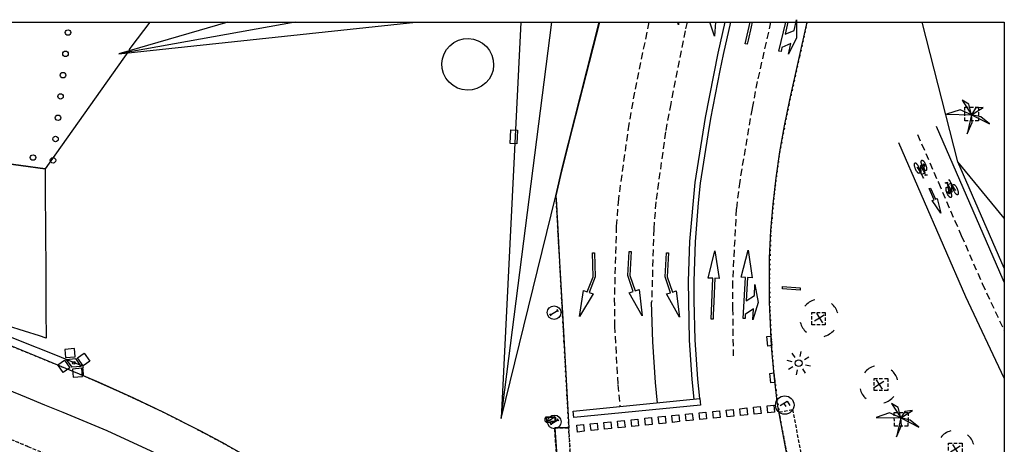
# Model space of a CAD drawing. Extents: x 431003 to 431243, y 580892 to 581053.
# Drawn here: x 431171 to 431243, y 581021 to 581053 of the extents above; entities that cross this region are included whole.
import ezdxf

# ---------------------------------------------------------------- set-up
doc = ezdxf.new("R2010")
doc.units = 0
doc.header["$MEASUREMENT"] = 0
for name, pattern in [('DASHED', [0.75, 0.5, -0.25]), ('DOT', [0.25, 0, -0.25]), ('HIDDEN', [0.375, 0.25, -0.125])]:
    doc.linetypes.add(name, pattern=pattern)
doc.layers.get('0').update_dxf_attribs({"color": 1, "linetype": 'CONTINUOUS'})
for name, color, linetype in [('BACUL_FANAL', 1, 'ByLayer'), ('EQUI_ARMARI', 5, 'CONTINUOUS'), ('EQUI_BACUL', 5, 'CONTINUOUS'), ('EQUI_EMBORNAL', 7, 'CONTINUOUS'), ('MOB_ARBRE', 3, 'CONTINUOUS'), ('MOB_ELEM_INFORMATIU', 5, 'CONTINUOUS'), ('MOB_ESCOSSELL', 3, 'HIDDEN'), ('MOB_GUAL', 4, 'HIDDEN'), ('MOB_MONUMENT', 5, 'CONTINUOUS'), ('MOB_PILO', 5, 'CONTINUOUS'), ('MOBI_VORERA', 7, 'CONTINUOUS'), ('VIA_LIMPAVIMENT', 7, 'CONTINUOUS'), ('VIA_PINTURA', 4, 'CONTINUOUS'), ('VIA_PINTURA_DISCONTINUA_LLARG', 4, 'DASHED'), ('VIA_SEMAFOR', 5, 'CONTINUOUS'), ('VIA_TRAM_PRINCIPAL', 6, 'DOT'), ('VIA_TRAM_SECUNDARI', 6, 'DOT')]:
    doc.layers.add(name, color=color, linetype=linetype)

# ---------------------------------------------------------------- blocks, each defined once
blk = doc.blocks.new('ARBRE1')
at = {"color": 0, "linetype": 'ByBlock'}
for p, q in [((-276, 0), (0, 0)), ((0, 278), (0, 0)), ((0, 0), (278, 0)), ((0, 0), (0, -276))]:
    blk.add_line(p, q, dxfattribs=at)
for centre, radius, start, end in [((1.473577, -9.121639), 930.968465, 72.674034, 107.702497), ((0.707111, 0.584739), 921.762226, 161.835609, 198.91074), ((-11.64436, 0.263285), 933.58952, 342.307588, 18.066047), ((-30.304196, -68.872234), 881.388617, 250.642327, 287.841789)]:
    blk.add_arc(centre, radius, start, end, dxfattribs=at)
blk = doc.blocks.new('FANAL')
at = {"color": 0, "linetype": 'ByBlock'}
for p, q in [((0, 499), (0, 875)), ((-499, 0), (-875, 0)), ((-353, 353), (-618, 618)), ((354, 353), (619, 618)), ((500, 0), (876, 0)), ((-353, -354), (-618, -619)), ((0, -500), (0, -876)), ((354, -354), (619, -619))]:
    blk.add_line(p, q, dxfattribs=at)
blk.add_circle((0, 0), 250, dxfattribs=at)
blk = doc.blocks.new('PALME1')
at = {"color": 0, "linetype": 'ByBlock'}
for p, q in [((0, 672), (-168, 336)), ((0, 0), (0, 672)), ((0, 0), (840, 504)), ((840, 504), (336, 336)), ((-504, 168), (-840, 0)), ((-840, 0), (0, 0)), ((-672, -1008), (0, 0)), ((0, 0), (-504, 168)), ((0, 0), (-504, -336)), ((-168, 336), (0, 0)), ((336, 336), (0, 0)), ((0, 0), (672, -672)), ((336, -168), (0, 0)), ((-504, -336), (-672, -1008)), ((672, -672), (336, -168))]:
    blk.add_line(p, q, dxfattribs=at)
blk = doc.blocks.new('WSEMF')
at = {"color": 0, "linetype": 'ByBlock'}
blk.add_line((-105, 0), (90, 0), dxfattribs=at)
blk.add_lwpolyline([(-105, -205), (-105, 195), (156, 195)], dxfattribs=at)
blk.add_circle((0, 0), 450, dxfattribs=at)
blk = doc.blocks.new('WARM4')
at = {"color": 0, "linetype": 'ByBlock'}
for p, q in [((-400, 100), (-300, 200)), ((-400, -100), (-400, 100)), ((-333, -167), (333, 167)), ((-300, 200), (300, 200)), ((300, 200), (400, 100)), ((400, -100), (400, 100)), ((-400, -100), (-300, -200)), ((-300, -200), (300, -200)), ((300, -200), (400, -100))]:
    blk.add_line(p, q, dxfattribs=at)
blk = doc.blocks.new('WINFO')
at = {"color": 0, "linetype": 'ByBlock'}
for p, q in [((-100, 299), (89, 299)), ((0, -304), (0, 296)), ((92, -301), (-97, -301))]:
    blk.add_line(p, q, dxfattribs=at)
blk.add_circle((0, 0), 500, dxfattribs=at)
blk = doc.blocks.new('MOLLO1')
at = {"color": 0, "linetype": 'ByBlock'}
blk.add_circle((0, 0), 200, dxfattribs=at)
blk = doc.blocks.new('BACUL_FANAL_PUNT_BASE_8')
at = {"color": 0, "linetype": 'ByBlock'}
for p, q in [((-390.096, 974.408), (-999.33, 630.23)), ((-95.561, 451.293), (-390.096, 974.408)), ((104.869, 449.04), (410.627, 965.287)), ((410.627, 965.287), (1012.916, 608.569)), ((-999.33, 630.23), (-704.904, 108.108)), ((-704.904, 108.108), (-95.561, 451.293)), ((-606.258, 6.216), (3.97, 350.503)), ((-606.258, 6.216), (-3.97, -350.503)), ((606.258, -6.216), (3.97, 350.503)), ((707.157, 92.321), (104.869, 449.04)), ((1012.916, 608.569), (707.157, 92.321)), ((-1012.916, -608.569), (-707.157, -92.321)), ((-410.627, -965.287), (-1012.916, -608.569)), ((-707.157, -92.321), (-104.869, -449.04)), ((-104.869, -449.04), (-410.627, -965.287)), ((606.258, -6.216), (-3.97, -350.503)), ((704.904, -108.108), (95.561, -451.293)), ((95.561, -451.293), (390.096, -974.408)), ((390.096, -974.408), (999.33, -630.23)), ((999.33, -630.23), (704.904, -108.108))]:
    blk.add_line(p, q, dxfattribs=at)
blk.add_circle((0, 0), 100.015, dxfattribs=at)

msp = doc.modelspace()

# ---------------------------------------------------------------- linework, layer by layer
at = {"linetype": 'ByBlock'}
for p, q in [((431003.208, 581052.374), (431243.208, 581052.374)), ((431243.208, 581052.374), (431243.208, 580892.374))]:
    msp.add_line(p, q, dxfattribs=at)
at = {"layer": 'EQUI_ARMARI', "color": 5, "linetype": 'Continuous'}
msp.add_lwpolyline([(431209.714, 581023.135), (431209.702, 581023.435), (431210.302, 581023.459), (431210.313, 581023.16), (431209.714, 581023.135)], close=True, dxfattribs=at)
at = {"layer": 'EQUI_EMBORNAL', "color": 7, "linetype": 'Continuous'}
for points in [[(431207.079, 581044.492), (431207.567, 581044.469), (431207.527, 581043.485), (431207.031, 581043.502), (431207.079, 581044.492)], [(431225.901, 581028.667), (431225.822, 581029.363), (431226.12, 581029.397), (431226.199, 581028.701), (431225.901, 581028.667)], [(431226.126, 581025.969), (431226.047, 581026.665), (431226.345, 581026.699), (431226.424, 581026.003), (431226.126, 581025.969)]]:
    msp.add_lwpolyline(points, close=True, dxfattribs=at)
at = {"layer": 'MOB_ELEM_INFORMATIU', "color": 5, "linetype": 'Continuous'}
msp.add_lwpolyline([(431226.977, 581033.022), (431228.274, 581032.927), (431228.262, 581032.758), (431226.965, 581032.853), (431226.977, 581033.022)], close=True, dxfattribs=at)
at = {"layer": 'MOB_ESCOSSELL', "color": 3, "linetype": 'HIDDEN'}
for points in [[(431241.317, 581045.162), (431240.323, 581045.161), (431240.322, 581046.154), (431241.324, 581046.161), (431241.317, 581045.162)], [(431230.103, 581031.13), (431230.103, 581030.231), (431229.11, 581030.23), (431229.109, 581031.129), (431230.103, 581031.13)], [(431234.676, 581026.297), (431234.672, 581025.406), (431233.679, 581025.405), (431233.678, 581026.304), (431234.676, 581026.297)], [(431236.158, 581022.796), (431235.159, 581022.804), (431235.158, 581023.797), (431236.16, 581023.803), (431236.158, 581022.796)], [(431240.131, 581021.548), (431240.127, 581020.657), (431239.134, 581020.656), (431239.133, 581021.555), (431240.131, 581021.548)]]:
    msp.add_lwpolyline(points, close=True, dxfattribs=at)
at = {"layer": 'MOB_GUAL', "color": 4, "linetype": 'HIDDEN'}
for points in [[(431228.434, 581020.226), (431227.452, 581020.037), (431226.721, 581023.84), (431227.703, 581024.029), (431228.434, 581020.226)], [(431171.146, 581013.773), (431166.776, 581016.115), (431166.933, 581016.459), (431167.089, 581016.742), (431167.231, 581017.091), (431167.349, 581017.468), (431167.423, 581017.781), (431167.497, 581018.262), (431167.522, 581018.671), (431167.518, 581019.022), (431167.346, 581020.094), (431166.395, 581023.45), (431169.08, 581022.404), (431171.743, 581021.319), (431173.075, 581020.766), (431178.545, 581018.394), (431174.43, 581016.681), (431173.866, 581016.418), (431173.355, 581016.124), (431172.82, 581015.75), (431172.275, 581015.282), (431171.76, 581014.738), (431171.146, 581013.773)], [(431211.322, 581022.676), (431211.566, 581018.215), (431210.615, 581018.24), (431210.293, 581022.676), (431211.322, 581022.676)]]:
    msp.add_lwpolyline(points, close=True, dxfattribs=at)
at = {"layer": 'MOB_MONUMENT', "color": 5, "linetype": 'Continuous'}
msp.add_lwpolyline([(431204.951, 581047.695, -1), (431202.927, 581050.893, -1), (431204.951, 581047.695)], format="xyb", close=True, dxfattribs=at)
at = {"layer": 'MOBI_VORERA', "color": 7, "linetype": 'Continuous'}
for points in [[(431213.57, 581052.374), (431211.347, 581043.613), (431210.661, 581040.853), (431210.394, 581039.664), (431210.428, 581039.048), (431210.515, 581037.48), (431210.732, 581033.508), (431211.326, 581022.669), (431210.301, 581022.676), (431210.623, 581018.241)], [(431213.563, 581052.374), (431210.874, 581041.78), (431210.389, 581039.671), (431210.505, 581037.655), (431210.66, 581034.845), (431210.865, 581031.086), (431211.11, 581026.615), (431211.326, 581022.669), (431210.301, 581022.676), (431210.615, 581018.24)], [(431227.281, 581020.741), (431226.619, 581024.405), (431226.359, 581026.536), (431226.18, 581028.671), (431226.031, 581031.879), (431226.012, 581032.956), (431226.03, 581035.097), (431226.125, 581037.134), (431226.282, 581039.055), (431226.505, 581040.984), (431226.776, 581042.894), (431227.118, 581044.803), (431227.52, 581046.691), (431228.785, 581052.374)], [(431227.281, 581020.741), (431226.619, 581024.405), (431226.359, 581026.536), (431226.18, 581028.671), (431226.031, 581031.879), (431226.012, 581032.956), (431226.03, 581035.097), (431226.125, 581037.134), (431226.282, 581039.055), (431226.505, 581040.984), (431226.776, 581042.894), (431227.118, 581044.803), (431227.52, 581046.691), (431228.785, 581052.374)], [(431186.271, 581021.424), (431184.345, 581022.45), (431181.685, 581023.8), (431179.099, 581025.032), (431176.481, 581026.201), (431175.808, 581026.486), (431175.781, 581026.991), (431175.73, 581026.989), (431175.811, 581027.182), (431173.66, 581028.037), (431171.196, 581029.018), (431169.182, 581029.82)], [(431175.808, 581026.486), (431173.239, 581027.557), (431169.967, 581028.894)], [(431188.159, 581020.365), (431186.025, 581021.565), (431184.052, 581022.611), (431181.685, 581023.8), (431179.497, 581024.848), (431176.951, 581025.999), (431175.808, 581026.486)]]:
    msp.add_lwpolyline(points, dxfattribs=at)
at = {"layer": 'VIA_LIMPAVIMENT', "color": 7, "linetype": 'Continuous'}
for points in [[(431186.379, 581052.374), (431178.398, 581050.053), (431200.142, 581052.374)], [(431191.295, 581052.374), (431178.398, 581050.053)], [(431179.158, 581050.348), (431179.313, 581050.55), (431180.683, 581052.374)], [(431206.389, 581023.365), (431210.095, 581052.374)], [(431207.823, 581052.374), (431206.389, 581023.365), (431210.389, 581039.671), (431210.874, 581041.78), (431213.562, 581052.374)], [(431243.208, 581034.376), (431239.803, 581042.161), (431237.193, 581052.374)], [(431179.098, 581050.265), (431173, 581041.646), (431167.646, 581042.379)]]:
    msp.add_lwpolyline(points, dxfattribs=at)
msp.add_lwpolyline([(431167.646, 581042.379), (431173, 581041.646), (431173.006, 581040.959), (431173.008, 581040.556), (431173.012, 581040.042), (431173.031, 581037.045), (431173.049, 581034.179), (431173.068, 581031.249), (431173.081, 581029.25), (431172.583, 581029.409), (431171.499, 581029.754), (431170.24, 581030.155), (431168.262, 581030.785), (431167.72, 581030.958), (431167.715, 581031.582), (431167.713, 581031.929), (431167.705, 581033.159), (431167.675, 581037.155), (431167.674, 581038), (431167.667, 581039.004), (431167.657, 581039.852), (431167.657, 581040.65), (431167.647, 581042.208), (431167.646, 581042.379)], close=True, dxfattribs=at)
at = {"layer": 'VIA_PINTURA', "color": 4, "linetype": 'Continuous'}
for p, q in [((431237.082, 581041.881), (431237.107, 581041.291)), ((431243.208, 581038.043), (431239.803, 581042.161)), ((431239.383, 581039.934), (431239.35, 581040.524)), ((431239.358, 581038.384), (431239.353, 581038.392)), ((431241.585, 581033.238), (431241.594, 581033.243))]:
    msp.add_line(p, q, dxfattribs=at)
for points in [[(431227.366, 581052.374), (431227.162, 581051.497), (431227.819, 581051.784), (431227.996, 581052.564), (431227.997, 581051.231), (431227.407, 581050.046), (431227.595, 581050.822), (431226.931, 581050.518), (431226.864, 581050.224), (431226.717, 581050.26), (431227.213, 581052.374)], [(431219.373, 581052.374), (431219.36, 581052.193), (431219.3, 581052.374)], [(431220.514, 581024.777), (431220.359, 581026.218), (431220.172, 581029.094), (431220.103, 581033.429), (431220.194, 581036.315), (431220.571, 581040.636), (431221.336, 581045.393), (431222.258, 581050.107), (431222.782, 581052.374)], [(431220.914, 581024.818), (431220.765, 581026.25), (431220.575, 581029.112), (431220.505, 581031.991), (431220.508, 581033.425), (431220.601, 581036.288), (431220.819, 581039.16), (431220.972, 581040.582), (431221.526, 581044.14), (431221.734, 581045.325), (431222.412, 581048.854), (431222.653, 581050.025), (431223.18, 581052.371), (431223.181, 581052.374)], [(431222.075, 581052.374), (431222.004, 581051.355), (431221.666, 581052.374)], [(431224.759, 581052.374), (431224.68, 581052.034), (431224.45, 581051.053), (431224.384, 581050.761), (431224.237, 581050.797), (431224.603, 581052.374)], [(431243.208, 581033.345), (431243.132, 581033.506), (431238.244, 581044.744)], [(431243.208, 581026.308), (431240.389, 581032.267), (431235.483, 581043.553)], [(431236.804, 581041.767), (431236.904, 581041.641), (431237.147, 581041.223)], [(431237.462, 581041.216), (431237.529, 581041.221), (431237.567, 581041.19), (431237.41, 581041.144), (431237.402, 581041.159), (431237.451, 581041.212), (431237.282, 581041.505), (431237.082, 581041.881), (431237.284, 581041.918), (431237.389, 581041.315), (431237.147, 581041.223), (431237.237, 581041.054), (431237.232, 581041.008), (431237.272, 581040.987), (431237.335, 581041.001)], [(431238.995, 581040.593), (431238.928, 581040.588), (431238.89, 581040.618), (431239.046, 581040.666), (431239.054, 581040.651), (431239.005, 581040.598), (431239.179, 581040.307), (431239.383, 581039.934), (431239.182, 581039.894), (431239.069, 581040.495), (431239.309, 581040.591), (431239.217, 581040.759), (431239.222, 581040.804), (431239.182, 581040.825), (431239.118, 581040.81)], [(431239.66, 581040.052), (431239.559, 581040.176), (431239.309, 581040.591)], [(431217.832, 581024.489), (431217.676, 581025.988), (431217.478, 581028.975), (431217.397, 581031.87)], [(431197.846, 581010.704), (431197.385, 581011.039), (431196.722, 581011.507), (431196.1, 581011.93), (431195.48, 581012.366), (431193.566, 581013.652), (431191.613, 581014.924), (431188.594, 581016.777), (431187.048, 581017.668), (431183.945, 581019.373), (431180.773, 581020.963), (431177.548, 581022.449), (431174.315, 581023.8), (431172.988, 581024.344), (431171.637, 581024.909), (431170.287, 581025.452)]]:
    msp.add_lwpolyline(points, dxfattribs=at)
for points in [[(431236.697, 581041.652), (431236.683, 581041.686), (431236.672, 581041.72), (431236.66, 581041.757), (431236.652, 581041.792), (431236.643, 581041.828), (431236.637, 581041.862), (431236.632, 581041.897), (431236.631, 581041.928), (431236.629, 581041.959), (431236.632, 581041.984), (431236.635, 581042.008), (431236.641, 581042.027), (431236.647, 581042.045), (431236.657, 581042.056), (431236.666, 581042.067), (431236.678, 581042.071), (431236.678, 581042.071), (431236.689, 581042.076), (431236.704, 581042.074), (431236.718, 581042.072), (431236.735, 581042.063), (431236.753, 581042.054), (431236.772, 581042.038), (431236.791, 581042.021), (431236.812, 581041.997), (431236.832, 581041.974), (431236.852, 581041.945), (431236.871, 581041.916), (431236.89, 581041.883), (431236.908, 581041.851), (431236.924, 581041.817), (431236.939, 581041.784), (431236.953, 581041.751), (431236.953, 581041.751), (431236.967, 581041.715), (431236.979, 581041.68), (431236.991, 581041.643), (431237, 581041.606), (431237.01, 581041.568), (431237.016, 581041.533), (431237.022, 581041.497), (431237.024, 581041.466), (431237.025, 581041.434), (431237.023, 581041.408), (431237.02, 581041.383), (431237.014, 581041.364), (431237.008, 581041.346), (431236.998, 581041.334), (431236.989, 581041.323), (431236.977, 581041.319), (431236.977, 581041.319), (431236.966, 581041.314), (431236.952, 581041.316), (431236.937, 581041.318), (431236.92, 581041.327), (431236.902, 581041.337), (431236.883, 581041.354), (431236.863, 581041.371), (431236.842, 581041.396), (431236.822, 581041.42), (431236.801, 581041.451), (431236.781, 581041.48), (431236.762, 581041.515), (431236.744, 581041.548), (431236.727, 581041.583), (431236.711, 581041.617), (431236.697, 581041.652)], [(431237.195, 581041.848), (431237.182, 581041.882), (431237.17, 581041.917), (431237.159, 581041.953), (431237.15, 581041.989), (431237.141, 581042.026), (431237.135, 581042.06), (431237.13, 581042.095), (431237.128, 581042.126), (431237.127, 581042.157), (431237.129, 581042.182), (431237.132, 581042.207), (431237.138, 581042.226), (431237.144, 581042.244), (431237.154, 581042.255), (431237.162, 581042.266), (431237.174, 581042.271), (431237.174, 581042.271), (431237.186, 581042.275), (431237.199, 581042.274), (431237.214, 581042.272), (431237.231, 581042.263), (431237.248, 581042.254), (431237.267, 581042.238), (431237.286, 581042.221), (431237.306, 581042.198), (431237.326, 581042.174), (431237.346, 581042.145), (431237.365, 581042.116), (431237.384, 581042.083), (431237.402, 581042.051), (431237.418, 581042.017), (431237.433, 581041.984), (431237.447, 581041.95), (431237.447, 581041.95), (431237.461, 581041.915), (431237.473, 581041.879), (431237.485, 581041.842), (431237.494, 581041.805), (431237.504, 581041.767), (431237.51, 581041.732), (431237.516, 581041.696), (431237.518, 581041.664), (431237.52, 581041.633), (431237.518, 581041.607), (431237.516, 581041.581), (431237.51, 581041.562), (431237.504, 581041.543), (431237.494, 581041.532), (431237.486, 581041.521), (431237.474, 581041.516), (431237.474, 581041.516), (431237.462, 581041.511), (431237.449, 581041.513), (431237.434, 581041.515), (431237.417, 581041.524), (431237.399, 581041.534), (431237.38, 581041.551), (431237.361, 581041.568), (431237.34, 581041.593), (431237.32, 581041.617), (431237.299, 581041.647), (431237.279, 581041.677), (431237.26, 581041.711), (431237.242, 581041.744), (431237.225, 581041.78), (431237.209, 581041.813), (431237.195, 581041.848)], [(431237.284, 581041.897), (431237.28, 581041.905), (431237.277, 581041.914), (431237.274, 581041.923), (431237.272, 581041.931), (431237.27, 581041.94), (431237.269, 581041.948), (431237.267, 581041.957), (431237.267, 581041.965), (431237.266, 581041.972), (431237.267, 581041.979), (431237.267, 581041.985), (431237.269, 581041.989), (431237.27, 581041.994), (431237.272, 581041.997), (431237.274, 581042), (431237.277, 581042.001), (431237.277, 581042.001), (431237.28, 581042.002), (431237.284, 581042.001), (431237.288, 581042), (431237.292, 581041.998), (431237.296, 581041.996), (431237.301, 581041.991), (431237.306, 581041.987), (431237.311, 581041.981), (431237.316, 581041.975), (431237.321, 581041.968), (431237.326, 581041.961), (431237.331, 581041.953), (431237.336, 581041.945), (431237.34, 581041.937), (431237.343, 581041.929), (431237.347, 581041.921), (431237.347, 581041.921), (431237.35, 581041.912), (431237.353, 581041.903), (431237.357, 581041.894), (431237.359, 581041.885), (431237.361, 581041.875), (431237.363, 581041.867), (431237.364, 581041.858), (431237.365, 581041.85), (431237.365, 581041.843), (431237.365, 581041.836), (431237.364, 581041.83), (431237.362, 581041.826), (431237.361, 581041.822), (431237.358, 581041.819), (431237.356, 581041.817), (431237.353, 581041.816), (431237.353, 581041.816), (431237.35, 581041.814), (431237.347, 581041.815), (431237.343, 581041.815), (431237.339, 581041.817), (431237.335, 581041.819), (431237.33, 581041.824), (431237.325, 581041.828), (431237.32, 581041.834), (431237.315, 581041.84), (431237.31, 581041.847), (431237.305, 581041.854), (431237.3, 581041.863), (431237.296, 581041.871), (431237.291, 581041.88), (431237.287, 581041.888), (431237.284, 581041.897)], [(431238.562, 581038.389), (431237.934, 581039.315), (431238.07, 581039.376), (431237.708, 581040.2), (431237.8, 581040.24), (431238.161, 581039.416), (431238.3, 581039.476), (431238.562, 581038.389)], [(431239.27, 581039.965), (431239.284, 581039.931), (431239.295, 581039.897), (431239.308, 581039.86), (431239.317, 581039.825), (431239.326, 581039.788), (431239.332, 581039.754), (431239.338, 581039.719), (431239.34, 581039.688), (431239.342, 581039.657), (431239.34, 581039.632), (431239.338, 581039.607), (431239.332, 581039.588), (431239.326, 581039.57), (431239.317, 581039.559), (431239.308, 581039.548), (431239.297, 581039.543), (431239.297, 581039.543), (431239.285, 581039.538), (431239.271, 581039.539), (431239.257, 581039.541), (431239.24, 581039.549), (431239.222, 581039.558), (431239.203, 581039.574), (431239.184, 581039.59), (431239.163, 581039.613), (431239.143, 581039.637), (431239.123, 581039.666), (431239.103, 581039.694), (431239.084, 581039.727), (431239.066, 581039.759), (431239.049, 581039.793), (431239.033, 581039.826), (431239.019, 581039.86), (431239.019, 581039.86), (431239.005, 581039.895), (431238.993, 581039.93), (431238.98, 581039.967), (431238.97, 581040.003), (431238.959, 581040.041), (431238.953, 581040.076), (431238.946, 581040.112), (431238.944, 581040.144), (431238.941, 581040.176), (431238.943, 581040.202), (431238.945, 581040.228), (431238.951, 581040.247), (431238.957, 581040.265), (431238.966, 581040.277), (431238.975, 581040.288), (431238.986, 581040.293), (431238.986, 581040.293), (431238.998, 581040.298), (431239.012, 581040.296), (431239.026, 581040.295), (431239.043, 581040.286), (431239.061, 581040.276), (431239.08, 581040.26), (431239.1, 581040.243), (431239.121, 581040.219), (431239.142, 581040.195), (431239.163, 581040.165), (431239.183, 581040.135), (431239.203, 581040.101), (431239.221, 581040.069), (431239.239, 581040.033), (431239.255, 581040), (431239.27, 581039.965)], [(431239.765, 581040.167), (431239.779, 581040.134), (431239.791, 581040.1), (431239.803, 581040.064), (431239.812, 581040.029), (431239.821, 581039.992), (431239.827, 581039.958), (431239.833, 581039.923), (431239.835, 581039.893), (431239.837, 581039.862), (431239.834, 581039.837), (431239.832, 581039.812), (431239.826, 581039.793), (431239.82, 581039.776), (431239.811, 581039.764), (431239.802, 581039.753), (431239.79, 581039.749), (431239.79, 581039.749), (431239.778, 581039.744), (431239.764, 581039.746), (431239.749, 581039.747), (431239.732, 581039.756), (431239.715, 581039.765), (431239.696, 581039.781), (431239.676, 581039.797), (431239.655, 581039.821), (431239.635, 581039.844), (431239.615, 581039.873), (431239.595, 581039.901), (431239.576, 581039.934), (431239.558, 581039.965), (431239.541, 581040), (431239.525, 581040.032), (431239.511, 581040.066), (431239.511, 581040.066), (431239.497, 581040.101), (431239.485, 581040.136), (431239.472, 581040.173), (431239.462, 581040.21), (431239.452, 581040.247), (431239.446, 581040.283), (431239.439, 581040.318), (431239.437, 581040.35), (431239.435, 581040.382), (431239.437, 581040.408), (431239.439, 581040.433), (431239.445, 581040.452), (431239.451, 581040.47), (431239.46, 581040.482), (431239.469, 581040.493), (431239.481, 581040.497), (431239.481, 581040.497), (431239.492, 581040.502), (431239.506, 581040.5), (431239.521, 581040.499), (431239.538, 581040.49), (431239.556, 581040.48), (431239.576, 581040.463), (431239.596, 581040.446), (431239.616, 581040.422), (431239.637, 581040.398), (431239.658, 581040.368), (431239.679, 581040.338), (431239.698, 581040.304), (431239.717, 581040.272), (431239.734, 581040.236), (431239.751, 581040.202), (431239.765, 581040.167)], [(431239.182, 581039.914), (431239.186, 581039.906), (431239.189, 581039.898), (431239.192, 581039.889), (431239.194, 581039.881), (431239.196, 581039.872), (431239.198, 581039.863), (431239.199, 581039.855), (431239.2, 581039.847), (431239.2, 581039.84), (431239.2, 581039.834), (431239.199, 581039.827), (431239.198, 581039.823), (431239.197, 581039.818), (431239.194, 581039.815), (431239.192, 581039.813), (431239.19, 581039.811), (431239.19, 581039.811), (431239.187, 581039.81), (431239.183, 581039.811), (431239.179, 581039.811), (431239.175, 581039.814), (431239.17, 581039.816), (431239.166, 581039.82), (431239.161, 581039.824), (431239.156, 581039.83), (431239.15, 581039.836), (431239.145, 581039.843), (431239.14, 581039.85), (431239.136, 581039.858), (431239.131, 581039.866), (431239.127, 581039.874), (431239.123, 581039.882), (431239.12, 581039.89), (431239.12, 581039.89), (431239.116, 581039.899), (431239.113, 581039.908), (431239.11, 581039.917), (431239.107, 581039.926), (431239.105, 581039.935), (431239.103, 581039.944), (431239.101, 581039.953), (431239.101, 581039.96), (431239.1, 581039.968), (431239.101, 581039.974), (431239.101, 581039.98), (431239.103, 581039.985), (431239.104, 581039.989), (431239.107, 581039.992), (431239.109, 581039.994), (431239.112, 581039.995), (431239.112, 581039.995), (431239.115, 581039.997), (431239.118, 581039.996), (431239.122, 581039.996), (431239.126, 581039.994), (431239.13, 581039.992), (431239.135, 581039.988), (431239.14, 581039.983), (431239.145, 581039.978), (431239.15, 581039.972), (431239.155, 581039.964), (431239.161, 581039.957), (431239.165, 581039.948), (431239.17, 581039.94), (431239.175, 581039.931), (431239.179, 581039.923), (431239.182, 581039.914)], [(431213.111, 581032.49), (431212.106, 581030.833), (431212.405, 581032.745), (431212.688, 581032.646), (431213.108, 581033.74), (431213.078, 581035.501), (431213.22, 581035.505), (431213.262, 581033.744), (431212.831, 581032.595), (431213.111, 581032.49)], [(431215.762, 581032.573), (431216.045, 581032.669), (431215.654, 581033.831), (431215.755, 581035.589), (431215.896, 581035.581), (431215.807, 581033.822), (431216.19, 581032.714), (431216.477, 581032.803), (431216.71, 581030.882), (431215.762, 581032.573)], [(431218.485, 581032.479), (431218.768, 581032.574), (431218.377, 581033.736), (431218.478, 581035.495), (431218.619, 581035.487), (431218.53, 581033.728), (431218.913, 581032.62), (431219.201, 581032.708), (431219.433, 581030.788), (431218.485, 581032.479)], [(431221.949, 581031.937), (431221.905, 581030.93), (431221.894, 581030.631), (431221.743, 581030.638), (431221.87, 581033.635), (431221.545, 581033.649), (431222.03, 581035.632), (431222.345, 581033.616), (431222.022, 581033.629), (431221.949, 581031.937)], [(431224.914, 581032.38), (431224.958, 581033.178), (431225.182, 581031.863), (431224.799, 581030.596), (431224.854, 581031.394), (431224.25, 581030.982), (431224.233, 581030.68), (431224.084, 581030.692), (431224.268, 581033.686), (431223.944, 581033.705), (431224.466, 581035.677), (431224.743, 581033.656), (431224.417, 581033.677), (431224.313, 581031.987), (431224.914, 581032.38)], [(431220.967, 581024.342), (431211.695, 581023.433), (431211.643, 581023.909), (431220.914, 581024.818), (431220.967, 581024.342)], [(431219.875, 581023.678), (431220.373, 581023.73), (431220.424, 581023.233), (431219.926, 581023.181), (431219.875, 581023.678)], [(431220.87, 581023.779), (431221.368, 581023.831), (431221.419, 581023.334), (431220.922, 581023.282), (431220.87, 581023.779)], [(431221.866, 581023.88), (431222.364, 581023.931), (431222.414, 581023.434), (431221.917, 581023.383), (431221.866, 581023.88)], [(431222.861, 581023.981), (431223.359, 581024.032), (431223.41, 581023.535), (431222.912, 581023.483), (431222.861, 581023.981)], [(431223.856, 581024.082), (431224.354, 581024.133), (431224.405, 581023.636), (431223.908, 581023.584), (431223.856, 581024.082)], [(431224.852, 581024.183), (431225.35, 581024.234), (431225.4, 581023.737), (431224.903, 581023.685), (431224.852, 581024.183)], [(431225.847, 581024.284), (431226.345, 581024.335), (431226.395, 581023.838), (431225.898, 581023.786), (431225.847, 581024.284)], [(431212.908, 581022.972), (431213.406, 581023.023), (431213.456, 581022.526), (431212.959, 581022.474), (431212.908, 581022.972)], [(431213.903, 581023.073), (431214.401, 581023.124), (431214.452, 581022.627), (431213.954, 581022.575), (431213.903, 581023.073)], [(431214.899, 581023.174), (431215.396, 581023.225), (431215.447, 581022.728), (431214.95, 581022.676), (431214.899, 581023.174)], [(431215.894, 581023.275), (431216.392, 581023.326), (431216.442, 581022.829), (431215.945, 581022.777), (431215.894, 581023.275)], [(431216.889, 581023.376), (431217.387, 581023.427), (431217.438, 581022.93), (431216.94, 581022.878), (431216.889, 581023.376)], [(431217.885, 581023.477), (431218.382, 581023.528), (431218.433, 581023.031), (431217.936, 581022.979), (431217.885, 581023.477)], [(431218.88, 581023.578), (431219.378, 581023.629), (431219.428, 581023.132), (431218.931, 581023.08), (431218.88, 581023.578)], [(431211.913, 581022.871), (431212.41, 581022.922), (431212.461, 581022.425), (431211.964, 581022.373), (431211.913, 581022.871)]]:
    msp.add_lwpolyline(points, close=True, dxfattribs=at)
at = {"layer": 'VIA_PINTURA_DISCONTINUA_LLARG', "color": 4, "linetype": 'DASHED'}
for points in [[(431217.184, 581052.374), (431216.145, 581047.256), (431215.721, 581044.916), (431214.961, 581039.441), (431214.811, 581037.452), (431214.662, 581032.115), (431214.687, 581030.131), (431214.918, 581025.84), (431215.074, 581024.245)], [(431219.997, 581052.374), (431219.853, 581051.756), (431218.789, 581046.408), (431218.412, 581044.347), (431217.702, 581039.223), (431217.547, 581037.243), (431217.397, 581031.87)], [(431226.102, 581052.374), (431225.128, 581048.041), (431224.742, 581046.069), (431223.839, 581040.728), (431223.594, 581038.703), (431223.309, 581033.375), (431223.326, 581031.421), (431223.357, 581027.949)], [(431236.857, 581044.15), (431238.385, 581040.632), (431240.057, 581036.756), (431241.594, 581033.243), (431243.208, 581029.797)]]:
    msp.add_lwpolyline(points, dxfattribs=at)
at = {"layer": 'VIA_TRAM_PRINCIPAL', "color": 6, "linetype": 'DOT'}
for points in [[(431169.967, 581028.894), (431173.239, 581027.557), (431175.847, 581026.485), (431178.438, 581025.344), (431180.996, 581024.146), (431183.532, 581022.887), (431186.025, 581021.565), (431188.497, 581020.183)], [(431171.743, 581021.319), (431170.41, 581021.873)]]:
    msp.add_lwpolyline(points, dxfattribs=at)
at = {"layer": 'VIA_TRAM_SECUNDARI', "color": 6, "linetype": 'DOT'}
for points in [[(431211.598, 581017.781), (431211.198, 581025.01), (431210.981, 581028.979), (431210.76, 581032.999), (431210.579, 581036.315), (431210.48, 581038.112), (431210.394, 581039.664), (431210.695, 581041.004), (431211.106, 581042.662), (431211.547, 581044.401), (431211.969, 581046.067), (431212.366, 581047.657), (431212.756, 581049.191), (431213.152, 581050.755), (431213.507, 581052.156), (431213.563, 581052.374)], [(431228.785, 581052.374), (431228.225, 581049.853), (431227.447, 581046.35), (431226.776, 581042.894), (431226.412, 581040.183), (431226.125, 581037.134), (431226.018, 581033.688), (431226.057, 581031.314), (431226.18, 581028.671), (431226.359, 581026.536), (431226.721, 581023.84), (431227.039, 581022.083), (431227.585, 581019.382)]]:
    msp.add_lwpolyline(points, dxfattribs=at)

# ---------------------------------------------------------------- block references
at = {"layer": 'BACUL_FANAL', "xscale": 0.001, "yscale": 0.001, "rotation": 335.5072303150644}
msp.add_blockref('BACUL_FANAL_PUNT_BASE_8', (431175.099, 581027.435), dxfattribs=at)
at = {"layer": 'EQUI_ARMARI', "color": 5, "linetype": 'Continuous', "xscale": 0.001, "yscale": 0.001, "rotation": 3.084740315064399}
msp.add_blockref('WARM4', (431209.998, 581023.291), dxfattribs=at)
at = {"layer": 'EQUI_BACUL', "color": 5, "linetype": 'Continuous', "xscale": 0.001, "yscale": 0.001, "rotation": 302.3291423150644}
msp.add_blockref('FANAL', (431228.158, 581027.414), dxfattribs=at)
at = {"layer": 'MOB_ARBRE', "color": 3, "linetype": 'Continuous', "xscale": 0.0015, "yscale": 0.0015, "rotation": 302.3291423150644}
for name, p in [('PALME1', (431240.8, 581045.605)), ('ARBRE1', (431229.677, 581030.718)), ('ARBRE1', (431234.047, 581025.851)), ('PALME1', (431235.634, 581023.4)), ('ARBRE1', (431239.627, 581021.11))]:
    msp.add_blockref(name, p, dxfattribs=at)
at = {"layer": 'MOB_ELEM_INFORMATIU', "color": 5, "linetype": 'Continuous', "xscale": 0.001, "yscale": 0.001, "rotation": 302.3291423150644}
for p in [(431210.255, 581031.113), (431210.276, 581023.114)]:
    msp.add_blockref('WINFO', p, dxfattribs=at)
at = {"layer": 'MOB_PILO', "color": 5, "linetype": 'Continuous', "xscale": 0.001, "yscale": 0.001, "rotation": 302.3291423150644}
for p in [(431174.68, 581051.623), (431174.497, 581050.063), (431174.314, 581048.503), (431174.133, 581046.947), (431173.948, 581045.381), (431173.766, 581043.824), (431172.122, 581042.467), (431173.584, 581042.267)]:
    msp.add_blockref('MOLLO1', p, dxfattribs=at)
at = {"layer": 'VIA_SEMAFOR', "color": 5, "linetype": 'Continuous', "xscale": 0.0015, "yscale": 0.0015, "rotation": 302.3291423150644}
msp.add_blockref('WSEMF', (431227.142, 581024.345), dxfattribs=at)

doc.saveas('drawing.dxf')
